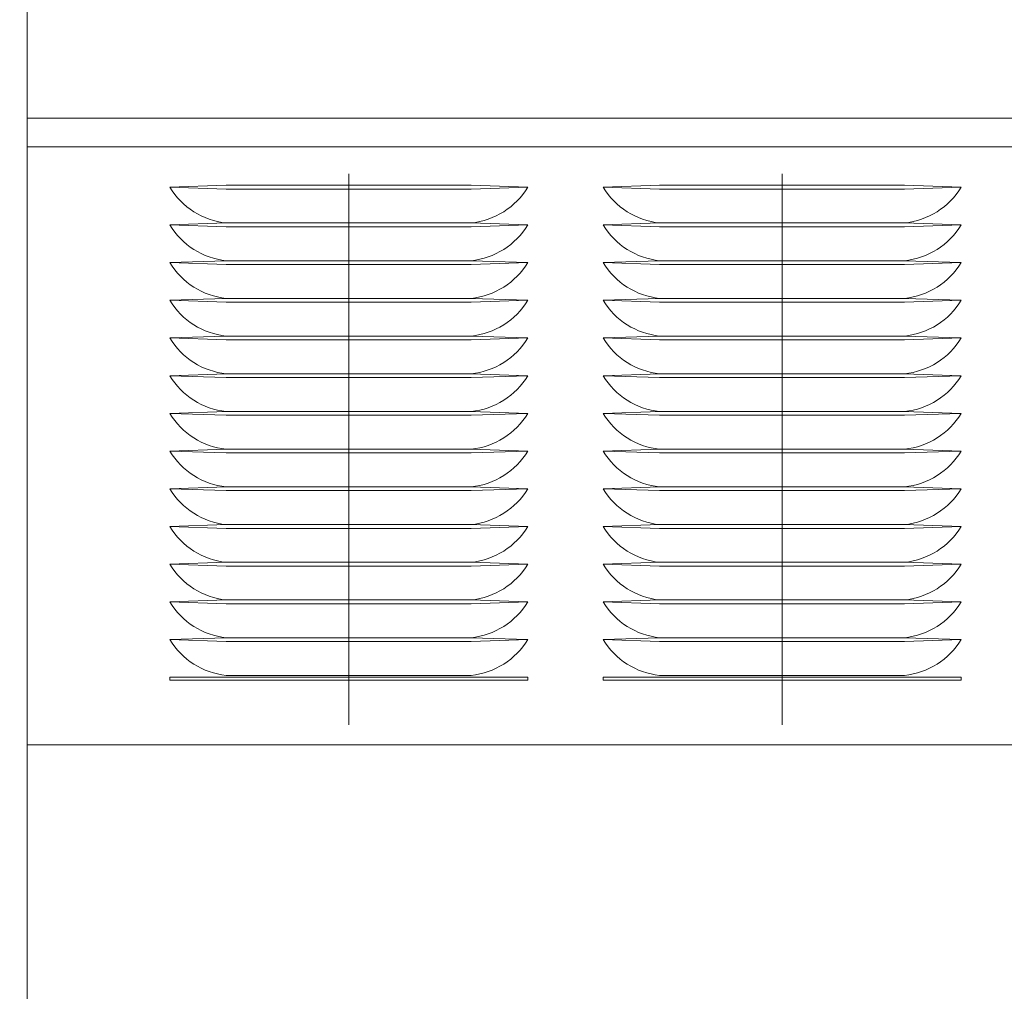
# Model space of a CAD drawing. Units: inches. Extents: x 89 to 871, y 0 to 560.
# Drawn here: x 166 to 196, y 345 to 375 of the extents above; entities that cross this region are included whole.
import ezdxf

# ---------------------------------------------------------------- set-up
doc = ezdxf.new("R2010")
doc.units = ezdxf.units.IN
doc.header["$MEASUREMENT"] = 0

# ---------------------------------------------------------------- blocks, each defined once
blk = doc.blocks.new('block 343')
at = {"color": 7, "lineweight": 60}
blk.add_open_spline([(89.323, 0.485), (89.323, 0.485), (870.677, 0.485), (870.677, 0.485), (870.677, 0.485), (89.323, 0.485), (89.323, 0.485), (89.323, 0.485), (89.323, 559.514), (89.323, 559.514), (89.323, 559.514), (870.677, 559.514), (870.677, 559.514), (870.677, 559.514), (870.677, 0.485), (870.677, 0.485)], degree=3, knots=[0, 0, 0, 0, 1, 1, 1, 2, 2, 2, 3, 3, 3, 4, 4, 4, 5, 5, 5, 5], dxfattribs=at)
blk = doc.blocks.new('block 344')
at = {"lineweight": 0}
blk.add_lwpolyline([(165.925, 518.085), (165.925, 335.02)], dxfattribs=at)
blk = doc.blocks.new('block 360')
at = {"lineweight": 0}
blk.add_lwpolyline([(165.925, 371.751), (225.338, 371.751)], dxfattribs=at)
blk = doc.blocks.new('block 361')
at = {"lineweight": 0}
blk.add_lwpolyline([(185.262, 359.212), (192.751, 359.212)], dxfattribs=at)
blk = doc.blocks.new('block 362')
at = {"lineweight": 0}
blk.add_lwpolyline([(185.262, 359.327), (192.751, 359.327)], dxfattribs=at)
blk = doc.blocks.new('block 363')
at = {"lineweight": 0}
blk.add_lwpolyline([(185.262, 360.364), (192.751, 360.364)], dxfattribs=at)
blk = doc.blocks.new('block 364')
at = {"lineweight": 0}
blk.add_lwpolyline([(185.262, 360.479), (192.751, 360.479)], dxfattribs=at)
blk = doc.blocks.new('block 365')
at = {"lineweight": 0}
blk.add_lwpolyline([(185.262, 364.973), (192.751, 364.973)], dxfattribs=at)
blk = doc.blocks.new('block 366')
at = {"lineweight": 0}
blk.add_lwpolyline([(185.262, 365.088), (192.751, 365.088)], dxfattribs=at)
blk = doc.blocks.new('block 367')
at = {"lineweight": 0}
blk.add_lwpolyline([(185.262, 366.125), (192.751, 366.125)], dxfattribs=at)
blk = doc.blocks.new('block 368')
at = {"lineweight": 0}
blk.add_lwpolyline([(185.262, 366.24), (192.751, 366.24)], dxfattribs=at)
blk = doc.blocks.new('block 369')
at = {"lineweight": 0}
blk.add_lwpolyline([(185.262, 367.277), (192.751, 367.277)], dxfattribs=at)
blk = doc.blocks.new('block 370')
at = {"lineweight": 0}
blk.add_lwpolyline([(185.262, 367.392), (192.751, 367.392)], dxfattribs=at)
blk = doc.blocks.new('block 371')
at = {"lineweight": 0}
blk.add_lwpolyline([(185.262, 361.516), (192.751, 361.516)], dxfattribs=at)
blk = doc.blocks.new('block 372')
at = {"lineweight": 0}
blk.add_lwpolyline([(185.262, 361.631), (192.751, 361.631)], dxfattribs=at)
blk = doc.blocks.new('block 373')
at = {"lineweight": 0}
blk.add_lwpolyline([(185.262, 362.668), (192.751, 362.668)], dxfattribs=at)
blk = doc.blocks.new('block 374')
at = {"lineweight": 0}
blk.add_lwpolyline([(185.262, 362.783), (192.751, 362.783)], dxfattribs=at)
blk = doc.blocks.new('block 375')
at = {"lineweight": 0}
blk.add_lwpolyline([(185.262, 363.82), (192.751, 363.82)], dxfattribs=at)
blk = doc.blocks.new('block 376')
at = {"lineweight": 0}
blk.add_lwpolyline([(185.262, 363.936), (192.751, 363.936)], dxfattribs=at)
blk = doc.blocks.new('block 377')
at = {"lineweight": 0}
blk.add_lwpolyline([(185.262, 355.755), (192.751, 355.755)], dxfattribs=at)
blk = doc.blocks.new('block 378')
at = {"lineweight": 0}
blk.add_lwpolyline([(185.262, 355.871), (192.751, 355.871)], dxfattribs=at)
blk = doc.blocks.new('block 379')
at = {"lineweight": 0}
blk.add_lwpolyline([(185.262, 357.023), (192.751, 357.023)], dxfattribs=at)
blk = doc.blocks.new('block 380')
at = {"lineweight": 0}
blk.add_lwpolyline([(185.262, 356.908), (192.751, 356.908)], dxfattribs=at)
blk = doc.blocks.new('block 381')
at = {"lineweight": 0}
blk.add_lwpolyline([(185.262, 358.06), (192.751, 358.06)], dxfattribs=at)
blk = doc.blocks.new('block 382')
at = {"lineweight": 0}
blk.add_lwpolyline([(185.262, 358.175), (192.751, 358.175)], dxfattribs=at)
blk = doc.blocks.new('block 383')
at = {"lineweight": 0}
blk.add_lwpolyline([(183.534, 354.575), (194.479, 354.575)], dxfattribs=at)
blk = doc.blocks.new('block 384')
at = {"lineweight": 0}
blk.add_lwpolyline([(183.534, 354.661), (194.479, 354.661)], dxfattribs=at)
blk = doc.blocks.new('block 385')
at = {"lineweight": 0}
blk.add_lwpolyline([(185.262, 354.719), (192.751, 354.719)], dxfattribs=at)
blk = doc.blocks.new('block 386')
at = {"lineweight": 0}
blk.add_lwpolyline([(185.262, 368.429), (192.751, 368.429)], dxfattribs=at)
blk = doc.blocks.new('block 387')
at = {"lineweight": 0}
blk.add_lwpolyline([(185.262, 368.544), (192.751, 368.544)], dxfattribs=at)
blk = doc.blocks.new('block 388')
at = {"lineweight": 0}
blk.add_lwpolyline([(185.262, 369.581), (192.751, 369.581)], dxfattribs=at)
blk = doc.blocks.new('block 389')
at = {"lineweight": 0}
blk.add_lwpolyline([(185.262, 369.696), (192.751, 369.696)], dxfattribs=at)
blk = doc.blocks.new('block 390')
at = {"lineweight": 0}
blk.add_lwpolyline([(165.925, 352.593), (225.338, 352.593)], dxfattribs=at)
blk = doc.blocks.new('block 391')
at = {"lineweight": 0}
blk.add_lwpolyline([(165.925, 370.874), (225.338, 370.874)], dxfattribs=at)
blk = doc.blocks.new('block 436')
at = {"lineweight": 0}
blk.add_lwpolyline([(172.013, 364.973), (179.501, 364.973)], dxfattribs=at)
blk = doc.blocks.new('block 437')
at = {"lineweight": 0}
blk.add_lwpolyline([(172.013, 365.088), (179.501, 365.088)], dxfattribs=at)
blk = doc.blocks.new('block 438')
at = {"lineweight": 0}
blk.add_lwpolyline([(172.013, 366.125), (179.501, 366.125)], dxfattribs=at)
blk = doc.blocks.new('block 439')
at = {"lineweight": 0}
blk.add_lwpolyline([(172.013, 366.24), (179.501, 366.24)], dxfattribs=at)
blk = doc.blocks.new('block 440')
at = {"lineweight": 0}
blk.add_lwpolyline([(172.013, 367.277), (179.501, 367.277)], dxfattribs=at)
blk = doc.blocks.new('block 441')
at = {"lineweight": 0}
blk.add_lwpolyline([(172.013, 367.392), (179.501, 367.392)], dxfattribs=at)
blk = doc.blocks.new('block 442')
at = {"lineweight": 0}
blk.add_lwpolyline([(172.013, 362.668), (179.501, 362.668)], dxfattribs=at)
blk = doc.blocks.new('block 443')
at = {"lineweight": 0}
blk.add_lwpolyline([(172.013, 362.783), (179.501, 362.783)], dxfattribs=at)
blk = doc.blocks.new('block 444')
at = {"lineweight": 0}
blk.add_lwpolyline([(172.013, 363.82), (179.501, 363.82)], dxfattribs=at)
blk = doc.blocks.new('block 445')
at = {"lineweight": 0}
blk.add_lwpolyline([(172.013, 363.936), (179.501, 363.936)], dxfattribs=at)
blk = doc.blocks.new('block 446')
at = {"lineweight": 0}
blk.add_lwpolyline([(172.013, 368.429), (179.501, 368.429)], dxfattribs=at)
blk = doc.blocks.new('block 447')
at = {"lineweight": 0}
blk.add_lwpolyline([(172.013, 368.544), (179.501, 368.544)], dxfattribs=at)
blk = doc.blocks.new('block 448')
at = {"lineweight": 0}
blk.add_lwpolyline([(172.013, 369.581), (179.501, 369.581)], dxfattribs=at)
blk = doc.blocks.new('block 449')
at = {"lineweight": 0}
blk.add_lwpolyline([(172.013, 369.696), (179.501, 369.696)], dxfattribs=at)
blk = doc.blocks.new('block 450')
at = {"lineweight": 0}
blk.add_lwpolyline([(172.013, 359.212), (179.501, 359.212)], dxfattribs=at)
blk = doc.blocks.new('block 451')
at = {"lineweight": 0}
blk.add_lwpolyline([(172.013, 359.327), (179.501, 359.327)], dxfattribs=at)
blk = doc.blocks.new('block 452')
at = {"lineweight": 0}
blk.add_lwpolyline([(172.013, 360.364), (179.501, 360.364)], dxfattribs=at)
blk = doc.blocks.new('block 453')
at = {"lineweight": 0}
blk.add_lwpolyline([(172.013, 360.479), (179.501, 360.479)], dxfattribs=at)
blk = doc.blocks.new('block 454')
at = {"lineweight": 0}
blk.add_lwpolyline([(172.013, 361.516), (179.501, 361.516)], dxfattribs=at)
blk = doc.blocks.new('block 455')
at = {"lineweight": 0}
blk.add_lwpolyline([(172.013, 361.631), (179.501, 361.631)], dxfattribs=at)
blk = doc.blocks.new('block 456')
at = {"lineweight": 0}
blk.add_lwpolyline([(172.013, 355.755), (179.501, 355.755)], dxfattribs=at)
blk = doc.blocks.new('block 457')
at = {"lineweight": 0}
blk.add_lwpolyline([(172.013, 355.871), (179.501, 355.871)], dxfattribs=at)
blk = doc.blocks.new('block 458')
at = {"lineweight": 0}
blk.add_lwpolyline([(172.013, 357.023), (179.501, 357.023)], dxfattribs=at)
blk = doc.blocks.new('block 459')
at = {"lineweight": 0}
blk.add_lwpolyline([(172.013, 356.908), (179.501, 356.908)], dxfattribs=at)
blk = doc.blocks.new('block 460')
at = {"lineweight": 0}
blk.add_lwpolyline([(172.013, 358.06), (179.501, 358.06)], dxfattribs=at)
blk = doc.blocks.new('block 461')
at = {"lineweight": 0}
blk.add_lwpolyline([(172.013, 358.175), (179.501, 358.175)], dxfattribs=at)
blk = doc.blocks.new('block 462')
at = {"lineweight": 0}
blk.add_lwpolyline([(172.013, 354.719), (179.501, 354.719)], dxfattribs=at)
blk = doc.blocks.new('block 463')
at = {"lineweight": 0}
blk.add_lwpolyline([(170.285, 354.575), (181.229, 354.575)], dxfattribs=at)
blk = doc.blocks.new('block 464')
at = {"lineweight": 0}
blk.add_lwpolyline([(170.285, 354.661), (181.229, 354.661)], dxfattribs=at)
blk = doc.blocks.new('block 465')
at = {"lineweight": 0}
blk.add_open_spline([(170.285, 368.486), (170.657, 367.871), (171.297, 367.466), (172.013, 367.392)], degree=3, dxfattribs=at)
blk = doc.blocks.new('block 466')
at = {"lineweight": 0}
blk.add_lwpolyline([(170.285, 365.03), (172.013, 364.973)], dxfattribs=at)
blk = doc.blocks.new('block 467')
at = {"lineweight": 0}
blk.add_lwpolyline([(170.285, 365.03), (172.013, 365.088)], dxfattribs=at)
blk = doc.blocks.new('block 468')
at = {"lineweight": 0}
blk.add_open_spline([(170.285, 366.182), (170.657, 365.567), (171.297, 365.162), (172.013, 365.088)], degree=3, dxfattribs=at)
blk = doc.blocks.new('block 469')
at = {"lineweight": 0}
blk.add_lwpolyline([(170.285, 366.182), (172.013, 366.125)], dxfattribs=at)
blk = doc.blocks.new('block 470')
at = {"lineweight": 0}
blk.add_lwpolyline([(170.285, 366.182), (172.013, 366.24)], dxfattribs=at)
blk = doc.blocks.new('block 471')
at = {"lineweight": 0}
blk.add_open_spline([(170.285, 367.334), (170.657, 366.719), (171.297, 366.313), (172.013, 366.24)], degree=3, dxfattribs=at)
blk = doc.blocks.new('block 472')
at = {"lineweight": 0}
blk.add_lwpolyline([(170.285, 367.334), (172.013, 367.277)], dxfattribs=at)
blk = doc.blocks.new('block 473')
at = {"lineweight": 0}
blk.add_lwpolyline([(170.285, 367.334), (172.013, 367.392)], dxfattribs=at)
blk = doc.blocks.new('block 474')
at = {"lineweight": 0}
blk.add_lwpolyline([(170.285, 362.726), (172.013, 362.668)], dxfattribs=at)
blk = doc.blocks.new('block 475')
at = {"lineweight": 0}
blk.add_lwpolyline([(170.285, 362.726), (172.013, 362.783)], dxfattribs=at)
blk = doc.blocks.new('block 476')
at = {"lineweight": 0}
blk.add_open_spline([(170.285, 363.878), (170.657, 363.263), (171.297, 362.857), (172.013, 362.783)], degree=3, dxfattribs=at)
blk = doc.blocks.new('block 477')
at = {"lineweight": 0}
blk.add_lwpolyline([(170.285, 363.878), (172.013, 363.82)], dxfattribs=at)
blk = doc.blocks.new('block 478')
at = {"lineweight": 0}
blk.add_lwpolyline([(170.285, 363.878), (172.013, 363.936)], dxfattribs=at)
blk = doc.blocks.new('block 479')
at = {"lineweight": 0}
blk.add_open_spline([(170.285, 365.03), (170.657, 364.415), (171.297, 364.009), (172.013, 363.936)], degree=3, dxfattribs=at)
blk = doc.blocks.new('block 480')
at = {"lineweight": 0}
blk.add_lwpolyline([(170.285, 369.639), (172.013, 369.581)], dxfattribs=at)
blk = doc.blocks.new('block 481')
at = {"lineweight": 0}
blk.add_lwpolyline([(170.285, 369.639), (172.013, 369.696)], dxfattribs=at)
blk = doc.blocks.new('block 482')
at = {"lineweight": 0}
blk.add_lwpolyline([(170.285, 368.486), (172.013, 368.429)], dxfattribs=at)
blk = doc.blocks.new('block 483')
at = {"lineweight": 0}
blk.add_lwpolyline([(170.285, 368.486), (172.013, 368.544)], dxfattribs=at)
blk = doc.blocks.new('block 484')
at = {"lineweight": 0}
blk.add_open_spline([(170.285, 369.639), (170.657, 369.023), (171.297, 368.618), (172.013, 368.544)], degree=3, dxfattribs=at)
blk = doc.blocks.new('block 485')
at = {"lineweight": 0}
blk.add_open_spline([(170.285, 360.421), (170.657, 359.806), (171.297, 359.401), (172.013, 359.327)], degree=3, dxfattribs=at)
blk = doc.blocks.new('block 486')
at = {"lineweight": 0}
blk.add_lwpolyline([(170.285, 359.27), (172.013, 359.212)], dxfattribs=at)
blk = doc.blocks.new('block 487')
at = {"lineweight": 0}
blk.add_lwpolyline([(170.285, 359.27), (172.013, 359.327)], dxfattribs=at)
blk = doc.blocks.new('block 488')
at = {"lineweight": 0}
blk.add_open_spline([(170.285, 361.574), (170.657, 360.958), (171.297, 360.553), (172.013, 360.479)], degree=3, dxfattribs=at)
blk = doc.blocks.new('block 489')
at = {"lineweight": 0}
blk.add_lwpolyline([(170.285, 360.421), (172.013, 360.364)], dxfattribs=at)
blk = doc.blocks.new('block 490')
at = {"lineweight": 0}
blk.add_lwpolyline([(170.285, 360.421), (172.013, 360.479)], dxfattribs=at)
blk = doc.blocks.new('block 491')
at = {"lineweight": 0}
blk.add_lwpolyline([(170.285, 361.574), (172.013, 361.516)], dxfattribs=at)
blk = doc.blocks.new('block 492')
at = {"lineweight": 0}
blk.add_lwpolyline([(170.285, 361.574), (172.013, 361.631)], dxfattribs=at)
blk = doc.blocks.new('block 493')
at = {"lineweight": 0}
blk.add_lwpolyline([(170.285, 355.813), (172.013, 355.755)], dxfattribs=at)
blk = doc.blocks.new('block 494')
at = {"lineweight": 0}
blk.add_lwpolyline([(170.285, 355.813), (172.013, 355.871)], dxfattribs=at)
blk = doc.blocks.new('block 495')
at = {"lineweight": 0}
blk.add_lwpolyline([(170.285, 356.965), (172.013, 357.023)], dxfattribs=at)
blk = doc.blocks.new('block 496')
at = {"lineweight": 0}
blk.add_lwpolyline([(170.285, 356.965), (172.013, 356.908)], dxfattribs=at)
blk = doc.blocks.new('block 497')
at = {"lineweight": 0}
blk.add_open_spline([(170.285, 358.117), (170.657, 357.502), (171.297, 357.097), (172.013, 357.023)], degree=3, dxfattribs=at)
blk = doc.blocks.new('block 498')
at = {"lineweight": 0}
blk.add_lwpolyline([(170.285, 358.117), (172.013, 358.06)], dxfattribs=at)
blk = doc.blocks.new('block 499')
at = {"lineweight": 0}
blk.add_lwpolyline([(170.285, 358.117), (172.013, 358.175)], dxfattribs=at)
blk = doc.blocks.new('block 500')
at = {"lineweight": 0}
blk.add_lwpolyline([(170.285, 354.661), (170.285, 354.575)], dxfattribs=at)
blk = doc.blocks.new('block 501')
at = {"lineweight": 0}
blk.add_open_spline([(170.285, 356.965), (170.657, 356.35), (171.297, 355.944), (172.013, 355.871)], degree=3, dxfattribs=at)
blk = doc.blocks.new('block 502')
at = {"lineweight": 0}
blk.add_open_spline([(170.285, 355.813), (170.657, 355.198), (171.297, 354.792), (172.013, 354.719)], degree=3, dxfattribs=at)
blk = doc.blocks.new('block 503')
at = {"lineweight": 0}
blk.add_open_spline([(170.285, 359.27), (170.657, 358.654), (171.297, 358.249), (172.013, 358.175)], degree=3, dxfattribs=at)
blk = doc.blocks.new('block 504')
at = {"lineweight": 0}
blk.add_open_spline([(170.285, 362.726), (170.657, 362.11), (171.297, 361.705), (172.013, 361.631)], degree=3, dxfattribs=at)
blk = doc.blocks.new('block 505')
at = {"lineweight": 0}
blk.add_lwpolyline([(175.757, 370.05), (175.757, 353.205)], dxfattribs=at)
blk = doc.blocks.new('block 506')
at = {"lineweight": 0}
blk.add_lwpolyline([(189.006, 370.05), (189.006, 353.205)], dxfattribs=at)
blk = doc.blocks.new('block 507')
at = {"lineweight": 0}
blk.add_open_spline([(179.501, 367.392), (180.217, 367.466), (180.857, 367.871), (181.229, 368.486)], degree=3, dxfattribs=at)
blk = doc.blocks.new('block 508')
at = {"lineweight": 0}
blk.add_open_spline([(183.534, 368.486), (183.907, 367.871), (184.546, 367.466), (185.262, 367.392)], degree=3, dxfattribs=at)
blk = doc.blocks.new('block 509')
at = {"lineweight": 0}
blk.add_lwpolyline([(183.534, 365.03), (185.262, 364.973)], dxfattribs=at)
blk = doc.blocks.new('block 510')
at = {"lineweight": 0}
blk.add_lwpolyline([(183.534, 365.03), (185.262, 365.088)], dxfattribs=at)
blk = doc.blocks.new('block 511')
at = {"lineweight": 0}
blk.add_open_spline([(183.534, 366.182), (183.907, 365.567), (184.546, 365.162), (185.262, 365.088)], degree=3, dxfattribs=at)
blk = doc.blocks.new('block 512')
at = {"lineweight": 0}
blk.add_lwpolyline([(183.534, 366.182), (185.262, 366.125)], dxfattribs=at)
blk = doc.blocks.new('block 513')
at = {"lineweight": 0}
blk.add_lwpolyline([(183.534, 366.182), (185.262, 366.24)], dxfattribs=at)
blk = doc.blocks.new('block 514')
at = {"lineweight": 0}
blk.add_open_spline([(183.534, 367.334), (183.907, 366.719), (184.546, 366.313), (185.262, 366.24)], degree=3, dxfattribs=at)
blk = doc.blocks.new('block 515')
at = {"lineweight": 0}
blk.add_lwpolyline([(183.534, 367.334), (185.262, 367.277)], dxfattribs=at)
blk = doc.blocks.new('block 516')
at = {"lineweight": 0}
blk.add_lwpolyline([(183.534, 367.334), (185.262, 367.392)], dxfattribs=at)
blk = doc.blocks.new('block 517')
at = {"lineweight": 0}
blk.add_lwpolyline([(183.534, 362.726), (185.262, 362.668)], dxfattribs=at)
blk = doc.blocks.new('block 518')
at = {"lineweight": 0}
blk.add_lwpolyline([(183.534, 362.726), (185.262, 362.783)], dxfattribs=at)
blk = doc.blocks.new('block 519')
at = {"lineweight": 0}
blk.add_open_spline([(183.534, 363.878), (183.907, 363.263), (184.546, 362.857), (185.262, 362.783)], degree=3, dxfattribs=at)
blk = doc.blocks.new('block 520')
at = {"lineweight": 0}
blk.add_lwpolyline([(183.534, 363.878), (185.262, 363.82)], dxfattribs=at)
blk = doc.blocks.new('block 521')
at = {"lineweight": 0}
blk.add_lwpolyline([(183.534, 363.878), (185.262, 363.936)], dxfattribs=at)
blk = doc.blocks.new('block 522')
at = {"lineweight": 0}
blk.add_open_spline([(183.534, 365.03), (183.907, 364.415), (184.546, 364.009), (185.262, 363.936)], degree=3, dxfattribs=at)
blk = doc.blocks.new('block 523')
at = {"lineweight": 0}
blk.add_lwpolyline([(181.229, 365.03), (179.501, 365.088)], dxfattribs=at)
blk = doc.blocks.new('block 524')
at = {"lineweight": 0}
blk.add_lwpolyline([(181.229, 365.03), (179.501, 364.973)], dxfattribs=at)
blk = doc.blocks.new('block 525')
at = {"lineweight": 0}
blk.add_open_spline([(179.501, 365.088), (180.217, 365.162), (180.857, 365.567), (181.229, 366.182)], degree=3, dxfattribs=at)
blk = doc.blocks.new('block 526')
at = {"lineweight": 0}
blk.add_lwpolyline([(181.229, 366.182), (179.501, 366.24)], dxfattribs=at)
blk = doc.blocks.new('block 527')
at = {"lineweight": 0}
blk.add_lwpolyline([(181.229, 366.182), (179.501, 366.125)], dxfattribs=at)
blk = doc.blocks.new('block 528')
at = {"lineweight": 0}
blk.add_open_spline([(179.501, 366.24), (180.217, 366.313), (180.857, 366.719), (181.229, 367.334)], degree=3, dxfattribs=at)
blk = doc.blocks.new('block 529')
at = {"lineweight": 0}
blk.add_lwpolyline([(181.229, 367.334), (179.501, 367.392)], dxfattribs=at)
blk = doc.blocks.new('block 530')
at = {"lineweight": 0}
blk.add_lwpolyline([(181.229, 367.334), (179.501, 367.277)], dxfattribs=at)
blk = doc.blocks.new('block 531')
at = {"lineweight": 0}
blk.add_lwpolyline([(181.229, 362.726), (179.501, 362.783)], dxfattribs=at)
blk = doc.blocks.new('block 532')
at = {"lineweight": 0}
blk.add_lwpolyline([(181.229, 362.726), (179.501, 362.668)], dxfattribs=at)
blk = doc.blocks.new('block 533')
at = {"lineweight": 0}
blk.add_open_spline([(179.501, 362.783), (180.217, 362.857), (180.857, 363.263), (181.229, 363.878)], degree=3, dxfattribs=at)
blk = doc.blocks.new('block 534')
at = {"lineweight": 0}
blk.add_lwpolyline([(181.229, 363.878), (179.501, 363.936)], dxfattribs=at)
blk = doc.blocks.new('block 535')
at = {"lineweight": 0}
blk.add_lwpolyline([(181.229, 363.878), (179.501, 363.82)], dxfattribs=at)
blk = doc.blocks.new('block 536')
at = {"lineweight": 0}
blk.add_open_spline([(179.501, 363.936), (180.217, 364.009), (180.857, 364.415), (181.229, 365.03)], degree=3, dxfattribs=at)
blk = doc.blocks.new('block 537')
at = {"lineweight": 0}
blk.add_lwpolyline([(183.534, 369.639), (185.262, 369.581)], dxfattribs=at)
blk = doc.blocks.new('block 538')
at = {"lineweight": 0}
blk.add_lwpolyline([(183.534, 369.639), (185.262, 369.696)], dxfattribs=at)
blk = doc.blocks.new('block 539')
at = {"lineweight": 0}
blk.add_lwpolyline([(183.534, 368.486), (185.262, 368.429)], dxfattribs=at)
blk = doc.blocks.new('block 540')
at = {"lineweight": 0}
blk.add_lwpolyline([(183.534, 368.486), (185.262, 368.544)], dxfattribs=at)
blk = doc.blocks.new('block 541')
at = {"lineweight": 0}
blk.add_open_spline([(183.534, 369.639), (183.907, 369.023), (184.546, 368.618), (185.262, 368.544)], degree=3, dxfattribs=at)
blk = doc.blocks.new('block 542')
at = {"lineweight": 0}
blk.add_open_spline([(179.501, 368.544), (180.217, 368.618), (180.857, 369.023), (181.229, 369.639)], degree=3, dxfattribs=at)
blk = doc.blocks.new('block 543')
at = {"lineweight": 0}
blk.add_lwpolyline([(181.229, 368.486), (179.501, 368.544)], dxfattribs=at)
blk = doc.blocks.new('block 544')
at = {"lineweight": 0}
blk.add_lwpolyline([(181.229, 368.486), (179.501, 368.429)], dxfattribs=at)
blk = doc.blocks.new('block 545')
at = {"lineweight": 0}
blk.add_lwpolyline([(181.229, 369.639), (179.501, 369.696)], dxfattribs=at)
blk = doc.blocks.new('block 546')
at = {"lineweight": 0}
blk.add_lwpolyline([(181.229, 369.639), (179.501, 369.581)], dxfattribs=at)
blk = doc.blocks.new('block 547')
at = {"lineweight": 0}
blk.add_open_spline([(183.534, 360.421), (183.907, 359.806), (184.546, 359.401), (185.262, 359.327)], degree=3, dxfattribs=at)
blk = doc.blocks.new('block 548')
at = {"lineweight": 0}
blk.add_lwpolyline([(183.534, 359.27), (185.262, 359.212)], dxfattribs=at)
blk = doc.blocks.new('block 549')
at = {"lineweight": 0}
blk.add_lwpolyline([(183.534, 359.27), (185.262, 359.327)], dxfattribs=at)
blk = doc.blocks.new('block 550')
at = {"lineweight": 0}
blk.add_open_spline([(183.534, 361.574), (183.907, 360.958), (184.546, 360.553), (185.262, 360.479)], degree=3, dxfattribs=at)
blk = doc.blocks.new('block 551')
at = {"lineweight": 0}
blk.add_lwpolyline([(183.534, 360.421), (185.262, 360.364)], dxfattribs=at)
blk = doc.blocks.new('block 552')
at = {"lineweight": 0}
blk.add_lwpolyline([(183.534, 360.421), (185.262, 360.479)], dxfattribs=at)
blk = doc.blocks.new('block 553')
at = {"lineweight": 0}
blk.add_lwpolyline([(183.534, 361.574), (185.262, 361.516)], dxfattribs=at)
blk = doc.blocks.new('block 554')
at = {"lineweight": 0}
blk.add_lwpolyline([(183.534, 361.574), (185.262, 361.631)], dxfattribs=at)
blk = doc.blocks.new('block 555')
at = {"lineweight": 0}
blk.add_lwpolyline([(183.534, 355.813), (185.262, 355.755)], dxfattribs=at)
blk = doc.blocks.new('block 556')
at = {"lineweight": 0}
blk.add_lwpolyline([(183.534, 355.813), (185.262, 355.871)], dxfattribs=at)
blk = doc.blocks.new('block 557')
at = {"lineweight": 0}
blk.add_lwpolyline([(183.534, 356.965), (185.262, 357.023)], dxfattribs=at)
blk = doc.blocks.new('block 558')
at = {"lineweight": 0}
blk.add_lwpolyline([(183.534, 356.965), (185.262, 356.908)], dxfattribs=at)
blk = doc.blocks.new('block 559')
at = {"lineweight": 0}
blk.add_open_spline([(183.534, 358.117), (183.907, 357.502), (184.546, 357.097), (185.262, 357.023)], degree=3, dxfattribs=at)
blk = doc.blocks.new('block 560')
at = {"lineweight": 0}
blk.add_lwpolyline([(183.534, 358.117), (185.262, 358.06)], dxfattribs=at)
blk = doc.blocks.new('block 561')
at = {"lineweight": 0}
blk.add_lwpolyline([(183.534, 358.117), (185.262, 358.175)], dxfattribs=at)
blk = doc.blocks.new('block 562')
at = {"lineweight": 0}
blk.add_lwpolyline([(183.534, 354.661), (183.534, 354.575)], dxfattribs=at)
blk = doc.blocks.new('block 563')
at = {"lineweight": 0}
blk.add_open_spline([(183.534, 356.965), (183.907, 356.35), (184.546, 355.944), (185.262, 355.871)], degree=3, dxfattribs=at)
blk = doc.blocks.new('block 564')
at = {"lineweight": 0}
blk.add_open_spline([(183.534, 355.813), (183.907, 355.198), (184.546, 354.792), (185.262, 354.719)], degree=3, dxfattribs=at)
blk = doc.blocks.new('block 565')
at = {"lineweight": 0}
blk.add_lwpolyline([(181.229, 354.661), (181.229, 354.575)], dxfattribs=at)
blk = doc.blocks.new('block 566')
at = {"lineweight": 0}
blk.add_open_spline([(183.534, 359.27), (183.907, 358.654), (184.546, 358.249), (185.262, 358.175)], degree=3, dxfattribs=at)
blk = doc.blocks.new('block 567')
at = {"lineweight": 0}
blk.add_open_spline([(179.501, 359.327), (180.217, 359.401), (180.857, 359.806), (181.229, 360.421)], degree=3, dxfattribs=at)
blk = doc.blocks.new('block 568')
at = {"lineweight": 0}
blk.add_lwpolyline([(181.229, 359.27), (179.501, 359.327)], dxfattribs=at)
blk = doc.blocks.new('block 569')
at = {"lineweight": 0}
blk.add_lwpolyline([(181.229, 359.27), (179.501, 359.212)], dxfattribs=at)
blk = doc.blocks.new('block 570')
at = {"lineweight": 0}
blk.add_open_spline([(179.501, 360.479), (180.217, 360.553), (180.857, 360.958), (181.229, 361.574)], degree=3, dxfattribs=at)
blk = doc.blocks.new('block 571')
at = {"lineweight": 0}
blk.add_lwpolyline([(181.229, 360.421), (179.501, 360.479)], dxfattribs=at)
blk = doc.blocks.new('block 572')
at = {"lineweight": 0}
blk.add_lwpolyline([(181.229, 360.421), (179.501, 360.364)], dxfattribs=at)
blk = doc.blocks.new('block 573')
at = {"lineweight": 0}
blk.add_lwpolyline([(181.229, 361.574), (179.501, 361.631)], dxfattribs=at)
blk = doc.blocks.new('block 574')
at = {"lineweight": 0}
blk.add_lwpolyline([(181.229, 361.574), (179.501, 361.516)], dxfattribs=at)
blk = doc.blocks.new('block 575')
at = {"lineweight": 0}
blk.add_lwpolyline([(181.229, 355.813), (179.501, 355.871)], dxfattribs=at)
blk = doc.blocks.new('block 576')
at = {"lineweight": 0}
blk.add_lwpolyline([(181.229, 355.813), (179.501, 355.755)], dxfattribs=at)
blk = doc.blocks.new('block 577')
at = {"lineweight": 0}
blk.add_lwpolyline([(181.229, 356.965), (179.501, 356.908)], dxfattribs=at)
blk = doc.blocks.new('block 578')
at = {"lineweight": 0}
blk.add_lwpolyline([(181.229, 356.965), (179.501, 357.023)], dxfattribs=at)
blk = doc.blocks.new('block 579')
at = {"lineweight": 0}
blk.add_open_spline([(179.501, 357.023), (180.217, 357.097), (180.857, 357.502), (181.229, 358.117)], degree=3, dxfattribs=at)
blk = doc.blocks.new('block 580')
at = {"lineweight": 0}
blk.add_lwpolyline([(181.229, 358.117), (179.501, 358.175)], dxfattribs=at)
blk = doc.blocks.new('block 581')
at = {"lineweight": 0}
blk.add_lwpolyline([(181.229, 358.117), (179.501, 358.06)], dxfattribs=at)
blk = doc.blocks.new('block 582')
at = {"lineweight": 0}
blk.add_open_spline([(179.501, 355.871), (180.217, 355.944), (180.857, 356.35), (181.229, 356.965)], degree=3, dxfattribs=at)
blk = doc.blocks.new('block 583')
at = {"lineweight": 0}
blk.add_open_spline([(179.501, 354.719), (180.217, 354.792), (180.857, 355.198), (181.229, 355.813)], degree=3, dxfattribs=at)
blk = doc.blocks.new('block 584')
at = {"lineweight": 0}
blk.add_open_spline([(179.501, 358.175), (180.217, 358.249), (180.857, 358.654), (181.229, 359.27)], degree=3, dxfattribs=at)
blk = doc.blocks.new('block 585')
at = {"lineweight": 0}
blk.add_open_spline([(183.534, 362.726), (183.907, 362.11), (184.546, 361.705), (185.262, 361.631)], degree=3, dxfattribs=at)
blk = doc.blocks.new('block 586')
at = {"lineweight": 0}
blk.add_open_spline([(179.501, 361.631), (180.217, 361.705), (180.857, 362.11), (181.229, 362.726)], degree=3, dxfattribs=at)
blk = doc.blocks.new('block 721')
at = {"lineweight": 0}
blk.add_open_spline([(192.751, 367.392), (193.467, 367.466), (194.106, 367.871), (194.479, 368.486)], degree=3, dxfattribs=at)
blk = doc.blocks.new('block 723')
at = {"lineweight": 0}
blk.add_lwpolyline([(194.479, 365.03), (192.751, 365.088)], dxfattribs=at)
blk = doc.blocks.new('block 724')
at = {"lineweight": 0}
blk.add_lwpolyline([(194.479, 365.03), (192.751, 364.973)], dxfattribs=at)
blk = doc.blocks.new('block 725')
at = {"lineweight": 0}
blk.add_open_spline([(192.751, 365.088), (193.467, 365.162), (194.106, 365.567), (194.479, 366.182)], degree=3, dxfattribs=at)
blk = doc.blocks.new('block 726')
at = {"lineweight": 0}
blk.add_lwpolyline([(194.479, 366.182), (192.751, 366.24)], dxfattribs=at)
blk = doc.blocks.new('block 727')
at = {"lineweight": 0}
blk.add_lwpolyline([(194.479, 366.182), (192.751, 366.125)], dxfattribs=at)
blk = doc.blocks.new('block 728')
at = {"lineweight": 0}
blk.add_open_spline([(192.751, 366.24), (193.467, 366.313), (194.106, 366.719), (194.479, 367.334)], degree=3, dxfattribs=at)
blk = doc.blocks.new('block 729')
at = {"lineweight": 0}
blk.add_lwpolyline([(194.479, 367.334), (192.751, 367.392)], dxfattribs=at)
blk = doc.blocks.new('block 730')
at = {"lineweight": 0}
blk.add_lwpolyline([(194.479, 367.334), (192.751, 367.277)], dxfattribs=at)
blk = doc.blocks.new('block 731')
at = {"lineweight": 0}
blk.add_lwpolyline([(194.479, 362.726), (192.751, 362.783)], dxfattribs=at)
blk = doc.blocks.new('block 732')
at = {"lineweight": 0}
blk.add_lwpolyline([(194.479, 362.726), (192.751, 362.668)], dxfattribs=at)
blk = doc.blocks.new('block 733')
at = {"lineweight": 0}
blk.add_open_spline([(192.751, 362.783), (193.467, 362.857), (194.106, 363.263), (194.479, 363.878)], degree=3, dxfattribs=at)
blk = doc.blocks.new('block 734')
at = {"lineweight": 0}
blk.add_lwpolyline([(194.479, 363.878), (192.751, 363.936)], dxfattribs=at)
blk = doc.blocks.new('block 735')
at = {"lineweight": 0}
blk.add_lwpolyline([(194.479, 363.878), (192.751, 363.82)], dxfattribs=at)
blk = doc.blocks.new('block 736')
at = {"lineweight": 0}
blk.add_open_spline([(192.751, 363.936), (193.467, 364.009), (194.106, 364.415), (194.479, 365.03)], degree=3, dxfattribs=at)
blk = doc.blocks.new('block 751')
at = {"lineweight": 0}
blk.add_open_spline([(192.751, 368.544), (193.467, 368.618), (194.106, 369.023), (194.479, 369.639)], degree=3, dxfattribs=at)
blk = doc.blocks.new('block 752')
at = {"lineweight": 0}
blk.add_lwpolyline([(194.479, 368.486), (192.751, 368.544)], dxfattribs=at)
blk = doc.blocks.new('block 753')
at = {"lineweight": 0}
blk.add_lwpolyline([(194.479, 368.486), (192.751, 368.429)], dxfattribs=at)
blk = doc.blocks.new('block 754')
at = {"lineweight": 0}
blk.add_lwpolyline([(194.479, 369.639), (192.751, 369.696)], dxfattribs=at)
blk = doc.blocks.new('block 755')
at = {"lineweight": 0}
blk.add_lwpolyline([(194.479, 369.639), (192.751, 369.581)], dxfattribs=at)
blk = doc.blocks.new('block 761')
at = {"lineweight": 0}
blk.add_open_spline([(192.751, 359.327), (193.467, 359.401), (194.106, 359.806), (194.479, 360.421)], degree=3, dxfattribs=at)
blk = doc.blocks.new('block 762')
at = {"lineweight": 0}
blk.add_lwpolyline([(194.479, 359.27), (192.751, 359.327)], dxfattribs=at)
blk = doc.blocks.new('block 763')
at = {"lineweight": 0}
blk.add_lwpolyline([(194.479, 359.27), (192.751, 359.212)], dxfattribs=at)
blk = doc.blocks.new('block 764')
at = {"lineweight": 0}
blk.add_open_spline([(192.751, 360.479), (193.467, 360.553), (194.106, 360.958), (194.479, 361.574)], degree=3, dxfattribs=at)
blk = doc.blocks.new('block 765')
at = {"lineweight": 0}
blk.add_lwpolyline([(194.479, 360.421), (192.751, 360.479)], dxfattribs=at)
blk = doc.blocks.new('block 766')
at = {"lineweight": 0}
blk.add_lwpolyline([(194.479, 360.421), (192.751, 360.364)], dxfattribs=at)
blk = doc.blocks.new('block 767')
at = {"lineweight": 0}
blk.add_lwpolyline([(194.479, 361.574), (192.751, 361.631)], dxfattribs=at)
blk = doc.blocks.new('block 768')
at = {"lineweight": 0}
blk.add_lwpolyline([(194.479, 361.574), (192.751, 361.516)], dxfattribs=at)
blk = doc.blocks.new('block 778')
at = {"lineweight": 0}
blk.add_lwpolyline([(194.479, 355.813), (192.751, 355.871)], dxfattribs=at)
blk = doc.blocks.new('block 779')
at = {"lineweight": 0}
blk.add_lwpolyline([(194.479, 355.813), (192.751, 355.755)], dxfattribs=at)
blk = doc.blocks.new('block 780')
at = {"lineweight": 0}
blk.add_lwpolyline([(194.479, 356.965), (192.751, 356.908)], dxfattribs=at)
blk = doc.blocks.new('block 781')
at = {"lineweight": 0}
blk.add_lwpolyline([(194.479, 356.965), (192.751, 357.023)], dxfattribs=at)
blk = doc.blocks.new('block 782')
at = {"lineweight": 0}
blk.add_open_spline([(192.751, 357.023), (193.467, 357.097), (194.106, 357.502), (194.479, 358.117)], degree=3, dxfattribs=at)
blk = doc.blocks.new('block 783')
at = {"lineweight": 0}
blk.add_lwpolyline([(194.479, 358.117), (192.751, 358.175)], dxfattribs=at)
blk = doc.blocks.new('block 784')
at = {"lineweight": 0}
blk.add_lwpolyline([(194.479, 358.117), (192.751, 358.06)], dxfattribs=at)
blk = doc.blocks.new('block 785')
at = {"lineweight": 0}
blk.add_lwpolyline([(194.479, 354.661), (194.479, 354.575)], dxfattribs=at)
blk = doc.blocks.new('block 786')
at = {"lineweight": 0}
blk.add_open_spline([(192.751, 355.871), (193.467, 355.944), (194.106, 356.35), (194.479, 356.965)], degree=3, dxfattribs=at)
blk = doc.blocks.new('block 787')
at = {"lineweight": 0}
blk.add_open_spline([(192.751, 354.719), (193.467, 354.792), (194.106, 355.198), (194.479, 355.813)], degree=3, dxfattribs=at)
blk = doc.blocks.new('block 798')
at = {"lineweight": 0}
blk.add_open_spline([(192.751, 358.175), (193.467, 358.249), (194.106, 358.654), (194.479, 359.27)], degree=3, dxfattribs=at)
blk = doc.blocks.new('block 799')
at = {"lineweight": 0}
blk.add_open_spline([(192.751, 361.631), (193.467, 361.705), (194.106, 362.11), (194.479, 362.726)], degree=3, dxfattribs=at)

msp = doc.modelspace()

# ---------------------------------------------------------------- block references
for name in ['block 343', 'block 344', 'block 360', 'block 391', 'block 505', 'block 506', 'block 481', 'block 449', 'block 545', 'block 538', 'block 389', 'block 754', 'block 480', 'block 484', 'block 448', 'block 542', 'block 546', 'block 537', 'block 541', 'block 388', 'block 751', 'block 755', 'block 483', 'block 465', 'block 482', 'block 447', 'block 543', 'block 507', 'block 544', 'block 540', 'block 508', 'block 539', 'block 387', 'block 752', 'block 721', 'block 753', 'block 446', 'block 386', 'block 473', 'block 471', 'block 472', 'block 441', 'block 440', 'block 529', 'block 528', 'block 530', 'block 516', 'block 514', 'block 515', 'block 370', 'block 369', 'block 729', 'block 728', 'block 730', 'block 470', 'block 468', 'block 469', 'block 439', 'block 438', 'block 526', 'block 525', 'block 527', 'block 513', 'block 511', 'block 512', 'block 368', 'block 367', 'block 726', 'block 725', 'block 727', 'block 467', 'block 466', 'block 479', 'block 437', 'block 436', 'block 523', 'block 524', 'block 536', 'block 510', 'block 509', 'block 522', 'block 366', 'block 365', 'block 723', 'block 724', 'block 736', 'block 478', 'block 445', 'block 534', 'block 521', 'block 376', 'block 734', 'block 476', 'block 477', 'block 444', 'block 533', 'block 535', 'block 519', 'block 520', 'block 375', 'block 733', 'block 735', 'block 475', 'block 474', 'block 504', 'block 443', 'block 531', 'block 532', 'block 586', 'block 518', 'block 517', 'block 585', 'block 374', 'block 731', 'block 732', 'block 799', 'block 442', 'block 373', 'block 492', 'block 488', 'block 491', 'block 455', 'block 573', 'block 570', 'block 574', 'block 554', 'block 550', 'block 553', 'block 372', 'block 767', 'block 764', 'block 768', 'block 454', 'block 371', 'block 490', 'block 485', 'block 489', 'block 453', 'block 452', 'block 571', 'block 567', 'block 572', 'block 552', 'block 547', 'block 551', 'block 364', 'block 363', 'block 765', 'block 761', 'block 766', 'block 487', 'block 486', 'block 503', 'block 451', 'block 450', 'block 568', 'block 569', 'block 584', 'block 549', 'block 548', 'block 566', 'block 362', 'block 361', 'block 762', 'block 763', 'block 798', 'block 499', 'block 497', 'block 498', 'block 461', 'block 460', 'block 580', 'block 579', 'block 581', 'block 561', 'block 559', 'block 560', 'block 382', 'block 381', 'block 783', 'block 782', 'block 784', 'block 495', 'block 458', 'block 578', 'block 557', 'block 379', 'block 781', 'block 496', 'block 501', 'block 459', 'block 577', 'block 582', 'block 558', 'block 563', 'block 380', 'block 780', 'block 786', 'block 494', 'block 493', 'block 502', 'block 457', 'block 575', 'block 576', 'block 583', 'block 556', 'block 555', 'block 564', 'block 378', 'block 778', 'block 779', 'block 787', 'block 456', 'block 377', 'block 464', 'block 500', 'block 462', 'block 565', 'block 384', 'block 562', 'block 385', 'block 785', 'block 463', 'block 383', 'block 390']:
    msp.add_blockref(name, (0, 0))

doc.saveas('drawing.dxf')
